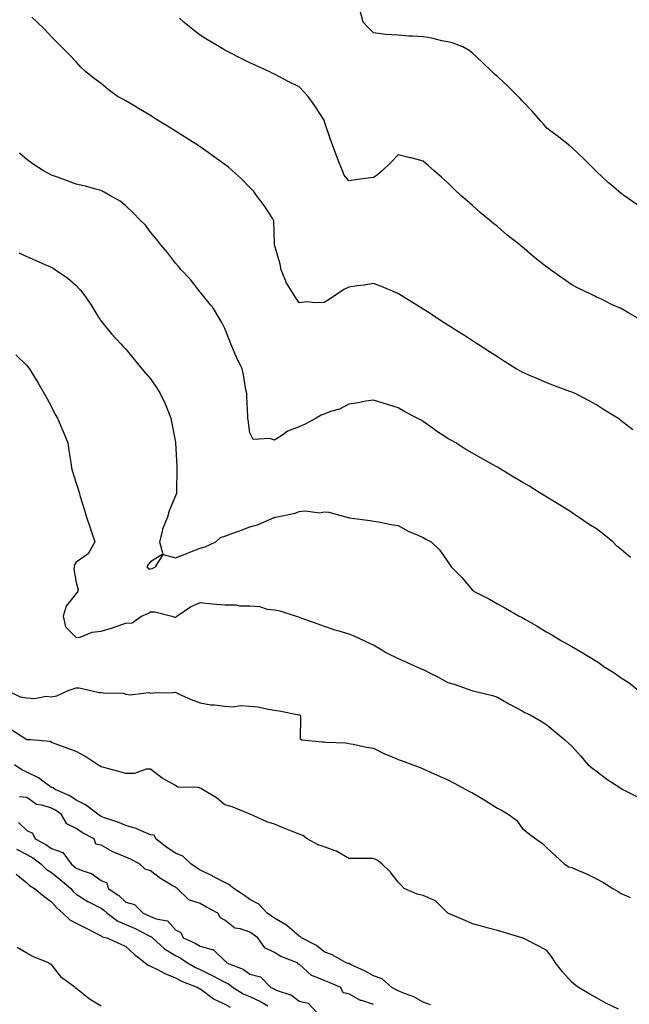
# Model space of a CAD drawing. Units: inches. Extents: x 907763 to 910403, y 7342778 to 7345418.
# Drawn here: x 909535 to 909781, y 7344245 to 7344643 of the extents above; entities that cross this region are included whole.
import ezdxf

# ---------------------------------------------------------------- set-up
doc = ezdxf.new("R2010")
doc.units = ezdxf.units.IN
doc.header["$MEASUREMENT"] = 0
doc.layers.add('Contour_90777342', color=7, linetype='Continuous', true_color=0x81e434)

msp = doc.modelspace()

# ---------------------------------------------------------------- linework, layer by layer
at = {"layer": 'Contour_90777342'}
for points in [[(909784.34, 7344568.21, 3344), (909779.07, 7344571.92, 3344), (909778.49, 7344572.36, 3344), (909778.05, 7344572.71, 3344), (909773.16, 7344576.81, 3344), (909773.04, 7344576.91, 3344), (909768.05, 7344581.61, 3344), (909767.89, 7344581.76, 3344), (909767.71, 7344581.92, 3344), (909762.86, 7344586.73, 3344), (909758.05, 7344591.26, 3344), (909757.72, 7344591.59, 3344), (909757.33, 7344591.92, 3344), (909752.13, 7344596, 3344), (909748.05, 7344599.1, 3344), (909746.74, 7344600.61, 3344), (909745.61, 7344601.92, 3344), (909742.05, 7344605.92, 3344), (909738.05, 7344610.18, 3344), (909737.22, 7344611.09, 3344), (909736.42, 7344611.92, 3344), (909732.21, 7344616.08, 3344), (909728.05, 7344619.9, 3344), (909726.97, 7344620.84, 3344), (909725.74, 7344621.92, 3344), (909721.83, 7344625.7, 3344), (909718.05, 7344629.36, 3344), (909716.63, 7344630.5, 3344), (909714.1, 7344631.92, 3344), (909709.73, 7344633.6, 3344), (909708.05, 7344633.98, 3344), (909705.56, 7344634.41, 3344), (909701.55, 7344635.42, 3344), (909698.05, 7344635.93, 3344), (909693.72, 7344636.25, 3344), (909692.35, 7344636.22, 3344), (909688.05, 7344636.62, 3344), (909683.06, 7344636.91, 3344), (909683.03, 7344636.9, 3344), (909678.05, 7344637.57, 3344), (909675.88, 7344639.75, 3344), (909673.79, 7344641.92, 3344), (909672.66, 7344646.53, 3344)], [(909782.72, 7344477.25, 3346), (909778.05, 7344480.92, 3346), (909777.46, 7344481.33, 3346), (909776.66, 7344481.92, 3346), (909771.29, 7344485.16, 3346), (909768.05, 7344487.31, 3346), (909765.12, 7344488.99, 3346), (909759.36, 7344491.92, 3346), (909758.42, 7344492.29, 3346), (909758.05, 7344492.43, 3346), (909757.23, 7344492.74, 3346), (909751.11, 7344494.98, 3346), (909748.05, 7344496.17, 3346), (909744.02, 7344497.89, 3346), (909740.52, 7344499.45, 3346), (909738.05, 7344500.54, 3346), (909737.13, 7344501, 3346), (909735.55, 7344501.92, 3346), (909730.97, 7344504.84, 3346), (909728.05, 7344506.71, 3346), (909724.88, 7344508.75, 3346), (909719.9, 7344511.92, 3346), (909718.78, 7344512.65, 3346), (909718.05, 7344513.12, 3346), (909714.7, 7344515.27, 3346), (909712.69, 7344516.56, 3346), (909708.05, 7344519.5, 3346), (909706.58, 7344520.45, 3346), (909704.27, 7344521.92, 3346), (909700.55, 7344524.42, 3346), (909698.05, 7344526, 3346), (909694.43, 7344528.3, 3346), (909688.5, 7344531.92, 3346), (909688.23, 7344532.1, 3346), (909688.05, 7344532.22, 3346), (909687.55, 7344532.42, 3346), (909681.27, 7344535.14, 3346), (909678.05, 7344536.32, 3346), (909674.3, 7344535.67, 3346), (909671.48, 7344535.35, 3346), (909668.05, 7344534.82, 3346), (909666.11, 7344533.86, 3346), (909663.07, 7344531.92, 3346), (909660.09, 7344529.88, 3346), (909658.05, 7344528.69, 3346), (909654.6, 7344528.47, 3346), (909651.07, 7344528.9, 3346), (909648.05, 7344528.59, 3346), (909646.72, 7344530.59, 3346), (909642.82, 7344536.69, 3346), (909642.64, 7344537.33, 3346), (909640.77, 7344541.92, 3346), (909640.32, 7344544.19, 3346), (909638.07, 7344551.9, 3346), (909638.06, 7344551.93, 3346), (909638.05, 7344552.51, 3346), (909637.8, 7344561.67, 3346), (909637.73, 7344561.92, 3346), (909637.09, 7344562.88, 3346), (909633.92, 7344567.79, 3346), (909630.87, 7344571.92, 3346), (909629.66, 7344573.53, 3346), (909628.05, 7344575.16, 3346), (909624.74, 7344578.61, 3346), (909621.06, 7344581.92, 3346), (909619.44, 7344583.31, 3346), (909618.05, 7344584.35, 3346), (909613.69, 7344587.56, 3346), (909609.39, 7344590.58, 3346), (909608.05, 7344591.53, 3346), (909607.82, 7344591.69, 3346), (909607.47, 7344591.92, 3346), (909601.75, 7344595.62, 3346), (909598.05, 7344597.94, 3346), (909595.6, 7344599.47, 3346), (909591.58, 7344601.92, 3346), (909589.43, 7344603.3, 3346), (909588.05, 7344604.15, 3346), (909583.21, 7344607.08, 3346), (909582.42, 7344607.55, 3346), (909578.05, 7344610.2, 3346), (909576.91, 7344610.78, 3346), (909574.75, 7344611.92, 3346), (909570.87, 7344614.74, 3346), (909568.05, 7344617.13, 3346), (909565.3, 7344619.17, 3346), (909561.85, 7344621.92, 3346), (909559.92, 7344623.8, 3346), (909558.05, 7344625.89, 3346), (909555.12, 7344628.99, 3346), (909552.1, 7344631.92, 3346), (909550.06, 7344633.93, 3346), (909548.05, 7344636.03, 3346), (909545.27, 7344639.14, 3346), (909542.23, 7344641.92, 3346), (909540.1, 7344643.97, 3346)], [(909785.44, 7344521.92, 3345), (909780.7, 7344524.57, 3345), (909778.05, 7344526.22, 3345), (909774.03, 7344527.9, 3345), (909770.03, 7344529.94, 3345), (909768.05, 7344530.88, 3345), (909767.36, 7344531.23, 3345), (909766.01, 7344531.92, 3345), (909760.57, 7344534.44, 3345), (909758.05, 7344535.75, 3345), (909754.43, 7344538.3, 3345), (909749.53, 7344541.92, 3345), (909748.66, 7344542.53, 3345), (909748.05, 7344542.96, 3345), (909743.21, 7344546.76, 3345), (909743.03, 7344546.9, 3345), (909738.05, 7344551.12, 3345), (909737.6, 7344551.47, 3345), (909737.07, 7344551.92, 3345), (909731.99, 7344555.86, 3345), (909728.05, 7344559.31, 3345), (909726.57, 7344560.44, 3345), (909724.81, 7344561.92, 3345), (909721.1, 7344564.97, 3345), (909718.05, 7344567.87, 3345), (909715.83, 7344569.7, 3345), (909713.32, 7344571.92, 3345), (909710.63, 7344574.5, 3345), (909708.05, 7344577.05, 3345), (909705.45, 7344579.32, 3345), (909702.51, 7344581.92, 3345), (909700.12, 7344583.99, 3345), (909698.05, 7344585.76, 3345), (909693.19, 7344587.06, 3345), (909692.82, 7344587.15, 3345), (909688.05, 7344588.38, 3345), (909684.83, 7344585.14, 3345), (909681.52, 7344581.92, 3345), (909679.68, 7344580.29, 3345), (909678.05, 7344579.13, 3345), (909674.82, 7344578.69, 3345), (909671.64, 7344578.33, 3345), (909668.05, 7344577.81, 3345), (909666.23, 7344580.1, 3345), (909665.49, 7344581.92, 3345), (909663.74, 7344586.23, 3345), (909663.32, 7344587.19, 3345), (909661.55, 7344591.92, 3345), (909660.65, 7344594.52, 3345), (909658.27, 7344601.7, 3345), (909658.2, 7344601.92, 3345), (909658.15, 7344602.02, 3345), (909658.05, 7344602.27, 3345), (909654.31, 7344608.18, 3345), (909651.64, 7344611.92, 3345), (909649.92, 7344613.79, 3345), (909648.05, 7344615.76, 3345), (909643.92, 7344617.79, 3345), (909640.15, 7344619.82, 3345), (909638.05, 7344620.92, 3345), (909637.37, 7344621.24, 3345), (909635.94, 7344621.92, 3345), (909630.52, 7344624.39, 3345), (909628.05, 7344625.54, 3345), (909623.8, 7344627.67, 3345), (909620.73, 7344629.24, 3345), (909618.05, 7344630.6, 3345), (909617.24, 7344631.11, 3345), (909615.88, 7344631.92, 3345), (909610.96, 7344634.84, 3345), (909608.05, 7344636.61, 3345), (909605.07, 7344638.94, 3345), (909601.49, 7344641.92, 3345), (909599.67, 7344643.54, 3345)], [(909781.8, 7344425.67, 3347), (909778.05, 7344428.87, 3347), (909776.31, 7344430.18, 3347), (909774.59, 7344431.92, 3347), (909771.03, 7344434.9, 3347), (909768.05, 7344437.18, 3347), (909765.07, 7344438.94, 3347), (909760.76, 7344441.92, 3347), (909759.14, 7344443.01, 3347), (909758.05, 7344443.77, 3347), (909753.08, 7344446.89, 3347), (909753.05, 7344446.92, 3347), (909748.05, 7344450.02, 3347), (909746.87, 7344450.74, 3347), (909744.91, 7344451.92, 3347), (909740.66, 7344454.53, 3347), (909738.05, 7344456.11, 3347), (909734.4, 7344458.27, 3347), (909728.43, 7344461.92, 3347), (909728.2, 7344462.07, 3347), (909728.05, 7344462.16, 3347), (909727.5, 7344462.47, 3347), (909721.77, 7344465.64, 3347), (909718.05, 7344467.77, 3347), (909715.34, 7344469.21, 3347), (909711.24, 7344471.92, 3347), (909709.21, 7344473.08, 3347), (909708.05, 7344473.73, 3347), (909703.09, 7344476.96, 3347), (909702.75, 7344477.22, 3347), (909698.05, 7344480.62, 3347), (909697.21, 7344481.08, 3347), (909695.69, 7344481.92, 3347), (909690.65, 7344484.52, 3347), (909688.05, 7344486.11, 3347), (909683.64, 7344487.51, 3347), (909681.93, 7344488.04, 3347), (909678.05, 7344489.24, 3347), (909674.93, 7344488.8, 3347), (909671.89, 7344488.08, 3347), (909668.05, 7344487.64, 3347), (909664.34, 7344485.63, 3347), (909660.71, 7344484.58, 3347), (909658.05, 7344483.55, 3347), (909656.87, 7344483.1, 3347), (909654.9, 7344481.92, 3347), (909650.45, 7344479.52, 3347), (909648.05, 7344478.38, 3347), (909643.27, 7344476.7, 3347), (909641.38, 7344475.26, 3347), (909638.05, 7344473.05, 3347), (909636.25, 7344473.72, 3347), (909629.41, 7344473.28, 3347), (909628.05, 7344476.06, 3347), (909627.38, 7344481.25, 3347), (909627.34, 7344481.92, 3347), (909627.36, 7344482.61, 3347), (909626.84, 7344490.71, 3347), (909626.87, 7344491.92, 3347), (909626.56, 7344493.41, 3347), (909625.59, 7344499.46, 3347), (909624.99, 7344501.92, 3347), (909622.7, 7344506.57, 3347), (909622.21, 7344507.76, 3347), (909620.38, 7344511.92, 3347), (909619.79, 7344513.66, 3347), (909618.05, 7344518.1, 3347), (909616.76, 7344520.63, 3347), (909615.98, 7344521.92, 3347), (909612.98, 7344526.85, 3347), (909612.26, 7344527.71, 3347), (909608.87, 7344531.92, 3347), (909608.51, 7344532.38, 3347), (909608.05, 7344532.87, 3347), (909604.11, 7344537.98, 3347), (909600.4, 7344541.92, 3347), (909599.37, 7344543.24, 3347), (909598.05, 7344544.6, 3347), (909594.94, 7344548.81, 3347), (909592.14, 7344551.92, 3347), (909590.42, 7344554.29, 3347), (909588.05, 7344557.07, 3347), (909585.97, 7344559.84, 3347), (909583.91, 7344561.92, 3347), (909581.01, 7344564.88, 3347), (909578.05, 7344567.76, 3347), (909575.78, 7344569.65, 3347), (909571.66, 7344571.92, 3347), (909569.33, 7344573.2, 3347), (909568.05, 7344573.9, 3347), (909565.38, 7344574.59, 3347), (909561.78, 7344575.65, 3347), (909558.05, 7344576.51, 3347), (909554.14, 7344578.01, 3347), (909550.82, 7344579.15, 3347), (909548.05, 7344580.15, 3347), (909546.91, 7344580.78, 3347), (909544.81, 7344581.92, 3347), (909540.71, 7344584.58, 3347), (909538.05, 7344586.38, 3347), (909535.13, 7344589, 3347)], [(909534.85, 7344548.72, 3348), (909538.05, 7344547.2, 3348), (909541.75, 7344545.62, 3348), (909546.36, 7344543.61, 3348), (909548.05, 7344542.87, 3348), (909548.67, 7344542.54, 3348), (909549.67, 7344541.92, 3348), (909554.65, 7344538.52, 3348), (909558.05, 7344535.57, 3348), (909559.8, 7344533.67, 3348), (909561.13, 7344531.92, 3348), (909563.97, 7344527.84, 3348), (909566.79, 7344523.18, 3348), (909567.58, 7344521.92, 3348), (909567.75, 7344521.62, 3348), (909568.05, 7344521.09, 3348), (909572.2, 7344516.07, 3348), (909575.98, 7344511.92, 3348), (909576.97, 7344510.84, 3348), (909578.05, 7344509.75, 3348), (909581.58, 7344505.45, 3348), (909584.58, 7344501.92, 3348), (909586.15, 7344500.02, 3348), (909588.05, 7344497.86, 3348), (909590.49, 7344494.36, 3348), (909591.95, 7344491.92, 3348), (909593.88, 7344487.75, 3348), (909594.96, 7344485.01, 3348), (909596.27, 7344481.92, 3348), (909596.55, 7344480.42, 3348), (909598.05, 7344472.22, 3348), (909598.09, 7344471.96, 3348), (909598.09, 7344471.92, 3348), (909598.09, 7344471.88, 3348), (909598.65, 7344462.52, 3348), (909598.67, 7344461.92, 3348), (909598.64, 7344461.33, 3348), (909598.56, 7344452.43, 3348), (909598.53, 7344451.92, 3348), (909598.51, 7344451.46, 3348), (909598.05, 7344450.52, 3348), (909595.52, 7344444.45, 3348), (909594.91, 7344441.92, 3348), (909592.89, 7344437.08, 3348), (909592.86, 7344436.73, 3348), (909591.64, 7344431.92, 3348), (909592.99, 7344426.98, 3348), (909588.05, 7344423.95, 3348), (909587.1, 7344422.87, 3348), (909586.48, 7344421.92, 3348), (909587.19, 7344421.06, 3348), (909588.05, 7344421.02, 3348), (909588.75, 7344421.22, 3348), (909590.1, 7344421.92, 3348), (909593.11, 7344426.86, 3348), (909598.05, 7344425.48, 3348), (909602.67, 7344427.3, 3348), (909603.92, 7344427.79, 3348), (909608.05, 7344429.43, 3348), (909610.07, 7344429.9, 3348), (909614.33, 7344431.92, 3348), (909616.25, 7344433.72, 3348), (909618.05, 7344434.21, 3348), (909621.72, 7344435.59, 3348), (909623.68, 7344436.29, 3348), (909628.05, 7344438.04, 3348), (909631.17, 7344438.8, 3348), (909637.9, 7344441.77, 3348), (909638.05, 7344441.82, 3348), (909638.14, 7344441.83, 3348), (909638.47, 7344441.92, 3348), (909646.43, 7344443.54, 3348), (909648.05, 7344444.2, 3348), (909650.58, 7344444.45, 3348), (909656.23, 7344443.74, 3348), (909658.05, 7344444.04, 3348), (909660.02, 7344443.89, 3348), (909667.2, 7344441.92, 3348), (909667.91, 7344441.78, 3348), (909668.05, 7344441.74, 3348), (909668.27, 7344441.7, 3348), (909676.73, 7344440.6, 3348), (909678.05, 7344440.3, 3348), (909679.98, 7344439.99, 3348), (909685.1, 7344438.97, 3348), (909688.05, 7344438.54, 3348), (909692.29, 7344436.16, 3348), (909694.73, 7344435.24, 3348), (909698.05, 7344433.77, 3348), (909699.2, 7344433.07, 3348), (909701.26, 7344431.92, 3348), (909704.74, 7344428.61, 3348), (909708.05, 7344423.83, 3348), (909708.79, 7344422.66, 3348), (909709.38, 7344421.92, 3348), (909713.66, 7344417.53, 3348), (909718.05, 7344412.5, 3348), (909718.34, 7344412.21, 3348), (909718.71, 7344411.92, 3348), (909724.87, 7344408.74, 3348), (909728.05, 7344406.91, 3348), (909731.35, 7344405.22, 3348), (909736.84, 7344401.92, 3348), (909737.7, 7344401.57, 3348), (909738.05, 7344401.39, 3348), (909739.32, 7344400.65, 3348), (909744.07, 7344397.94, 3348), (909748.05, 7344395.49, 3348), (909750.33, 7344394.2, 3348), (909753.95, 7344391.92, 3348), (909756.65, 7344390.52, 3348), (909758.05, 7344389.68, 3348), (909762.97, 7344386.84, 3348), (909763.39, 7344386.58, 3348), (909768.05, 7344383.71, 3348), (909769.16, 7344383.03, 3348), (909770.62, 7344381.92, 3348), (909775.16, 7344379.03, 3348), (909778.05, 7344377.06, 3348), (909781.16, 7344375.03, 3348), (909784.96, 7344371.92, 3348)], [(909533.6, 7344507.47, 3349), (909538.05, 7344503.26, 3349), (909538.67, 7344502.55, 3349), (909539.13, 7344501.92, 3349), (909540.81, 7344499.16, 3349), (909542.52, 7344496.39, 3349), (909545.14, 7344491.92, 3349), (909546.17, 7344490.04, 3349), (909548.05, 7344486.54, 3349), (909549.6, 7344483.47, 3349), (909550.48, 7344481.92, 3349), (909552.26, 7344477.71, 3349), (909552.73, 7344476.6, 3349), (909554.7, 7344471.92, 3349), (909555.05, 7344468.92, 3349), (909555.89, 7344464.08, 3349), (909556.17, 7344461.92, 3349), (909556.58, 7344460.45, 3349), (909558.05, 7344455.73, 3349), (909558.98, 7344452.85, 3349), (909559.21, 7344451.92, 3349), (909559.67, 7344450.3, 3349), (909561.27, 7344445.14, 3349), (909562.12, 7344441.92, 3349), (909563.71, 7344437.58, 3349), (909564.32, 7344435.65, 3349), (909565.59, 7344431.92, 3349), (909562.8, 7344427.17, 3349), (909558.05, 7344423.76, 3349), (909557.35, 7344422.62, 3349), (909557.17, 7344421.92, 3349), (909557.02, 7344420.89, 3349), (909558.05, 7344415.5, 3349), (909558.79, 7344412.66, 3349), (909558.61, 7344411.92, 3349), (909558.49, 7344411.48, 3349), (909558.05, 7344411.07, 3349), (909553.99, 7344405.98, 3349), (909552.82, 7344401.92, 3349), (909553.75, 7344397.62, 3349), (909558.05, 7344393.26, 3349), (909559.65, 7344393.52, 3349), (909564.45, 7344395.52, 3349), (909568.05, 7344395.82, 3349), (909572.7, 7344397.27, 3349), (909573.79, 7344397.66, 3349), (909578.05, 7344399.09, 3349), (909580.66, 7344399.31, 3349), (909584.35, 7344401.92, 3349), (909586.9, 7344403.07, 3349), (909588.05, 7344403.68, 3349), (909589.79, 7344403.66, 3349), (909596.6, 7344401.92, 3349), (909597.68, 7344401.55, 3349), (909598.05, 7344401.6, 3349), (909598.32, 7344401.65, 3349), (909598.63, 7344401.92, 3349), (909604.21, 7344405.76, 3349), (909608.05, 7344407.42, 3349), (909613.03, 7344406.9, 3349), (909613.07, 7344406.9, 3349), (909618.05, 7344406.51, 3349), (909622.63, 7344406.51, 3349), (909623.89, 7344406.08, 3349), (909628.05, 7344406.08, 3349), (909631.99, 7344405.86, 3349), (909635.16, 7344404.81, 3349), (909638.05, 7344404.55, 3349), (909640.27, 7344404.14, 3349), (909646.88, 7344401.92, 3349), (909647.79, 7344401.66, 3349), (909648.05, 7344401.55, 3349), (909648.64, 7344401.33, 3349), (909655.17, 7344399.04, 3349), (909658.05, 7344397.84, 3349), (909662.48, 7344396.35, 3349), (909663.98, 7344395.99, 3349), (909668.05, 7344394.83, 3349), (909670.09, 7344393.96, 3349), (909674.44, 7344391.92, 3349), (909676.95, 7344390.82, 3349), (909678.05, 7344390.32, 3349), (909682.01, 7344387.96, 3349), (909683.27, 7344387.14, 3349), (909688.05, 7344384.89, 3349), (909690.08, 7344383.95, 3349), (909694.62, 7344381.92, 3349), (909696.95, 7344380.82, 3349), (909698.05, 7344380.43, 3349), (909701.14, 7344378.83, 3349), (909703.68, 7344377.55, 3349), (909708.05, 7344375.14, 3349), (909710.59, 7344374.46, 3349), (909717.71, 7344371.92, 3349), (909717.96, 7344371.83, 3349), (909718.05, 7344371.79, 3349), (909718.24, 7344371.73, 3349), (909726.02, 7344369.89, 3349), (909728.05, 7344369.17, 3349), (909732.61, 7344366.48, 3349), (909734.3, 7344365.67, 3349), (909738.05, 7344363.73, 3349), (909739.16, 7344363.03, 3349), (909741.49, 7344361.92, 3349), (909745.66, 7344359.53, 3349), (909748.05, 7344358.06, 3349), (909751.38, 7344355.26, 3349), (909755.26, 7344351.92, 3349), (909756.74, 7344350.61, 3349), (909758.05, 7344349.39, 3349), (909761.59, 7344345.46, 3349), (909764.74, 7344341.92, 3349), (909766.59, 7344340.46, 3349), (909768.05, 7344339.37, 3349), (909772.23, 7344336.1, 3349), (909777, 7344332.97, 3349), (909778.05, 7344332.26, 3349), (909778.25, 7344332.12, 3349), (909778.61, 7344331.92, 3349), (909784.89, 7344328.76, 3349)], [(909530.22, 7344371.92, 3350), (909535.48, 7344369.35, 3350), (909538.05, 7344368.92, 3350), (909541.3, 7344368.67, 3350), (909545.78, 7344369.65, 3350), (909548.05, 7344369.32, 3350), (909550.25, 7344369.72, 3350), (909554.84, 7344371.92, 3350), (909557.26, 7344372.71, 3350), (909558.05, 7344372.96, 3350), (909559.17, 7344373.04, 3350), (909563.98, 7344371.92, 3350), (909567.25, 7344371.12, 3350), (909568.05, 7344371.16, 3350), (909568.98, 7344370.99, 3350), (909576.92, 7344370.79, 3350), (909578.05, 7344370.49, 3350), (909579.83, 7344370.14, 3350), (909587.29, 7344371.16, 3350), (909588.05, 7344370.8, 3350), (909589.06, 7344370.91, 3350), (909597.22, 7344371.09, 3350), (909598.05, 7344371.17, 3350), (909599.36, 7344370.61, 3350), (909604.44, 7344368.31, 3350), (909608.05, 7344366.92, 3350), (909612.31, 7344366.18, 3350), (909613.87, 7344366.1, 3350), (909618.05, 7344365.52, 3350), (909621.4, 7344365.27, 3350), (909624.16, 7344365.81, 3350), (909628.05, 7344365.64, 3350), (909631.38, 7344365.25, 3350), (909635.62, 7344364.35, 3350), (909638.05, 7344364.01, 3350), (909639.89, 7344363.76, 3350), (909647.9, 7344362.07, 3350), (909648.05, 7344362.05, 3350), (909648.14, 7344362.01, 3350), (909648.38, 7344361.92, 3350), (909648.58, 7344361.39, 3350), (909648.46, 7344352.33, 3350), (909649.09, 7344351.92, 3350), (909657.35, 7344351.22, 3350), (909658.05, 7344351.11, 3350), (909658.99, 7344350.98, 3350), (909666.87, 7344350.74, 3350), (909668.05, 7344350.52, 3350), (909669.76, 7344350.21, 3350), (909675.2, 7344349.07, 3350), (909678.05, 7344348.59, 3350), (909682.48, 7344346.35, 3350), (909684.32, 7344345.65, 3350), (909688.05, 7344344.05, 3350), (909689.6, 7344343.47, 3350), (909693.94, 7344341.92, 3350), (909696.91, 7344340.78, 3350), (909698.05, 7344340.32, 3350), (909701.01, 7344338.96, 3350), (909703.77, 7344337.64, 3350), (909708.05, 7344335.78, 3350), (909710.55, 7344334.42, 3350), (909715.24, 7344331.92, 3350), (909717.04, 7344330.91, 3350), (909718.05, 7344330.52, 3350), (909721.57, 7344328.4, 3350), (909723.43, 7344327.3, 3350), (909728.05, 7344324.42, 3350), (909729.65, 7344323.52, 3350), (909732.32, 7344321.92, 3350), (909735.69, 7344319.56, 3350), (909738.05, 7344316.3, 3350), (909740.42, 7344314.29, 3350), (909743.56, 7344311.92, 3350), (909746.28, 7344310.15, 3350), (909748.05, 7344308.38, 3350), (909751.35, 7344305.22, 3350), (909754.92, 7344301.92, 3350), (909756.85, 7344300.72, 3350), (909758.05, 7344300.41, 3350), (909760.76, 7344299.21, 3350), (909764.01, 7344297.88, 3350), (909768.05, 7344295.86, 3350), (909770.59, 7344294.46, 3350), (909774.6, 7344291.92, 3350), (909776.77, 7344290.64, 3350), (909778.05, 7344289.93, 3350), (909781.63, 7344288.34, 3350)], [(909776.86, 7344243.11, 3351), (909771.77, 7344245.64, 3351), (909768.05, 7344247.7, 3351), (909765.33, 7344249.2, 3351), (909760.82, 7344251.92, 3351), (909759.2, 7344253.07, 3351), (909758.05, 7344254.01, 3351), (909754.36, 7344258.23, 3351), (909751.54, 7344261.92, 3351), (909750.2, 7344264.07, 3351), (909748.05, 7344266.91, 3351), (909744.73, 7344268.6, 3351), (909738.22, 7344271.92, 3351), (909738.05, 7344271.99, 3351), (909737.95, 7344272.02, 3351), (909730.4, 7344274.27, 3351), (909728.05, 7344274.93, 3351), (909723.92, 7344276.05, 3351), (909722.55, 7344276.42, 3351), (909718.05, 7344277.64, 3351), (909715.09, 7344278.96, 3351), (909708.07, 7344281.92, 3351), (909708.06, 7344281.93, 3351), (909707.05, 7344282.92, 3351), (909703.04, 7344286.91, 3351), (909698.05, 7344289.13, 3351), (909695.7, 7344289.57, 3351), (909690.42, 7344291.92, 3351), (909689.31, 7344293.18, 3351), (909688.05, 7344294.48, 3351), (909684.74, 7344298.61, 3351), (909681.37, 7344301.92, 3351), (909679.53, 7344303.4, 3351), (909678.05, 7344304.02, 3351), (909675.96, 7344304.01, 3351), (909670.12, 7344303.99, 3351), (909668.05, 7344303.98, 3351), (909663.07, 7344306.94, 3351), (909663.02, 7344306.95, 3351), (909658.05, 7344308.69, 3351), (909655.7, 7344309.57, 3351), (909651.3, 7344311.92, 3351), (909649.5, 7344313.37, 3351), (909648.05, 7344313.8, 3351), (909644.91, 7344315.06, 3351), (909642.24, 7344316.11, 3351), (909638.05, 7344317.87, 3351), (909634.98, 7344318.85, 3351), (909628.22, 7344321.92, 3351), (909628.12, 7344321.99, 3351), (909628.05, 7344322.01, 3351), (909627.91, 7344322.06, 3351), (909621, 7344324.87, 3351), (909618.05, 7344325.71, 3351), (909614.72, 7344328.59, 3351), (909609.01, 7344331.92, 3351), (909608.45, 7344332.32, 3351), (909608.05, 7344332.5, 3351), (909607.22, 7344332.75, 3351), (909598.99, 7344332.86, 3351), (909598.05, 7344333.52, 3351), (909594.23, 7344335.74, 3351), (909592.68, 7344336.55, 3351), (909588.05, 7344340.15, 3351), (909586.28, 7344340.15, 3351), (909581.6, 7344338.37, 3351), (909578.05, 7344338.36, 3351), (909575.29, 7344339.16, 3351), (909569.23, 7344340.74, 3351), (909568.05, 7344341.07, 3351), (909567.6, 7344341.47, 3351), (909566.78, 7344341.92, 3351), (909561.53, 7344345.4, 3351), (909558.05, 7344347.31, 3351), (909554.64, 7344348.51, 3351), (909549.57, 7344350.4, 3351), (909548.05, 7344350.95, 3351), (909547.47, 7344351.34, 3351), (909539.59, 7344351.92, 3351), (909538.16, 7344352.03, 3351), (909538.05, 7344352.09, 3351), (909537.75, 7344352.22, 3351), (909532.07, 7344355.94, 3351)], [(909701, 7344244.87, 3352), (909698.05, 7344245.98, 3352), (909694.27, 7344248.14, 3352), (909690.53, 7344249.44, 3352), (909688.05, 7344250.51, 3352), (909687.13, 7344251, 3352), (909685.37, 7344251.92, 3352), (909681.54, 7344255.41, 3352), (909678.05, 7344256.58, 3352), (909674.67, 7344258.54, 3352), (909668.75, 7344261.22, 3352), (909668.05, 7344261.56, 3352), (909667.8, 7344261.67, 3352), (909667.03, 7344261.92, 3352), (909661.29, 7344265.16, 3352), (909658.05, 7344266.38, 3352), (909655.07, 7344268.94, 3352), (909648.94, 7344271.92, 3352), (909648.55, 7344272.42, 3352), (909648.05, 7344272.61, 3352), (909643.09, 7344276.96, 3352), (909642.92, 7344277.05, 3352), (909638.05, 7344279.92, 3352), (909636.91, 7344280.78, 3352), (909635.07, 7344281.92, 3352), (909631.75, 7344285.62, 3352), (909628.05, 7344287.43, 3352), (909625.54, 7344289.41, 3352), (909621.64, 7344291.92, 3352), (909619.66, 7344293.53, 3352), (909618.05, 7344294.28, 3352), (909613.08, 7344296.95, 3352), (909612.98, 7344296.99, 3352), (909608.05, 7344299.3, 3352), (909606.47, 7344300.34, 3352), (909604.34, 7344301.92, 3352), (909601.13, 7344305, 3352), (909598.05, 7344306.24, 3352), (909594.66, 7344308.53, 3352), (909590.16, 7344311.92, 3352), (909589.55, 7344313.42, 3352), (909588.05, 7344313.66, 3352), (909585.21, 7344314.76, 3352), (909582.24, 7344316.11, 3352), (909578.05, 7344317.41, 3352), (909574.84, 7344318.71, 3352), (909569.45, 7344320.52, 3352), (909568.05, 7344321.04, 3352), (909567.49, 7344321.36, 3352), (909566.7, 7344321.92, 3352), (909561.85, 7344325.72, 3352), (909558.05, 7344327.65, 3352), (909555.47, 7344329.34, 3352), (909549.5, 7344331.92, 3352), (909548.68, 7344332.55, 3352), (909548.05, 7344332.78, 3352), (909545.15, 7344334.82, 3352), (909542.76, 7344336.63, 3352), (909538.05, 7344338.88, 3352), (909536.05, 7344339.92, 3352), (909533.06, 7344341.92, 3352)], [(909678.05, 7344245.11, 3353), (909673.37, 7344246.6, 3353), (909672.81, 7344246.68, 3353), (909668.05, 7344249.36, 3353), (909665.84, 7344249.71, 3353), (909664.78, 7344251.92, 3353), (909660.11, 7344253.98, 3353), (909658.05, 7344254.73, 3353), (909653.2, 7344256.77, 3353), (909652.95, 7344256.82, 3353), (909648.05, 7344261.41, 3353), (909647.51, 7344261.38, 3353), (909647.31, 7344261.92, 3353), (909640.58, 7344264.45, 3353), (909638.05, 7344266, 3353), (909634.13, 7344268, 3353), (909631.33, 7344271.92, 3353), (909629.49, 7344273.36, 3353), (909628.05, 7344274.28, 3353), (909624.33, 7344275.64, 3353), (909622.04, 7344275.91, 3353), (909618.05, 7344279.12, 3353), (909616.24, 7344280.11, 3353), (909615.25, 7344281.92, 3353), (909610.56, 7344284.43, 3353), (909608.05, 7344285.82, 3353), (909603.52, 7344287.39, 3353), (909598.74, 7344291.92, 3353), (909598.32, 7344292.19, 3353), (909598.05, 7344292.39, 3353), (909596.81, 7344293.16, 3353), (909592.05, 7344295.92, 3353), (909588.05, 7344299, 3353), (909585.91, 7344299.78, 3353), (909583.52, 7344301.92, 3353), (909579.88, 7344303.75, 3353), (909578.05, 7344304.64, 3353), (909573.5, 7344306.47, 3353), (909572.81, 7344306.68, 3353), (909568.05, 7344309.36, 3353), (909565.99, 7344309.86, 3353), (909565.24, 7344311.92, 3353), (909560.57, 7344314.44, 3353), (909558.05, 7344316.17, 3353), (909554.23, 7344318.1, 3353), (909552.01, 7344321.92, 3353), (909549.68, 7344323.55, 3353), (909548.05, 7344324.36, 3353), (909544.35, 7344325.62, 3353), (909542, 7344325.87, 3353), (909538.05, 7344328.71, 3353), (909535.11, 7344328.98, 3353)], [(909534.68, 7344318.55, 3353), (909538.05, 7344315.29, 3353), (909540.44, 7344314.31, 3353), (909541.47, 7344311.92, 3353), (909545.82, 7344309.69, 3353), (909548.05, 7344308.12, 3353), (909552.58, 7344306.45, 3353), (909555.94, 7344301.92, 3353), (909557.11, 7344300.98, 3353), (909558.05, 7344300.19, 3353), (909561.09, 7344298.88, 3353), (909564.15, 7344298.02, 3353), (909568.05, 7344295.13, 3353), (909570.37, 7344294.24, 3353), (909570.97, 7344291.92, 3353), (909575.19, 7344289.06, 3353), (909578.05, 7344286.46, 3353), (909581.55, 7344285.42, 3353), (909585.02, 7344281.92, 3353), (909587.18, 7344281.05, 3353), (909588.05, 7344280.63, 3353), (909590.34, 7344279.63, 3353), (909594.94, 7344278.81, 3353), (909598.05, 7344275.16, 3353), (909600.26, 7344274.13, 3353), (909601.27, 7344271.92, 3353), (909606.02, 7344269.89, 3353), (909608.05, 7344268.65, 3353), (909612.76, 7344267.21, 3353), (909613.37, 7344267.24, 3353), (909618.05, 7344262.72, 3353), (909618.56, 7344262.43, 3353), (909618.64, 7344261.92, 3353), (909625.4, 7344259.27, 3353), (909628.05, 7344257.36, 3353), (909632.37, 7344256.24, 3353), (909636.65, 7344251.92, 3353), (909637.65, 7344251.52, 3353), (909638.05, 7344251.31, 3353), (909639.2, 7344250.77, 3353), (909644.89, 7344248.76, 3353), (909648.05, 7344246.4, 3353), (909651.7, 7344245.57, 3353), (909655.05, 7344241.92, 3353)], [(909533.96, 7344307.83, 3352), (909538.05, 7344305.67, 3352), (909540.46, 7344304.33, 3352), (909543.72, 7344301.92, 3352), (909545.89, 7344299.76, 3352), (909548.05, 7344298.36, 3352), (909551.62, 7344295.49, 3352), (909555.8, 7344291.92, 3352), (909556.84, 7344290.71, 3352), (909558.05, 7344289.64, 3352), (909562.79, 7344286.66, 3352), (909563.79, 7344286.18, 3352), (909568.05, 7344283.97, 3352), (909569.25, 7344283.12, 3352), (909570.55, 7344281.92, 3352), (909574.84, 7344278.71, 3352), (909578.05, 7344277.38, 3352), (909581.86, 7344275.73, 3352), (909586.88, 7344273.09, 3352), (909588.05, 7344272.51, 3352), (909588.46, 7344272.33, 3352), (909588.84, 7344271.92, 3352), (909593.62, 7344267.49, 3352), (909598.05, 7344264.82, 3352), (909600, 7344263.87, 3352), (909603, 7344261.92, 3352), (909606.18, 7344260.05, 3352), (909608.05, 7344259.22, 3352), (909612.92, 7344256.79, 3352), (909613.49, 7344256.48, 3352), (909618.05, 7344254.06, 3352), (909619.49, 7344253.36, 3352), (909621.34, 7344251.92, 3352), (909625.46, 7344249.33, 3352), (909628.05, 7344248.26, 3352), (909632.43, 7344246.3, 3352), (909635.41, 7344244.56, 3352)], [(909533.83, 7344297.7, 3351), (909538.05, 7344294.19, 3351), (909539.19, 7344293.06, 3351), (909541.17, 7344291.92, 3351), (909544.99, 7344288.86, 3351), (909548.05, 7344286.58, 3351), (909550.18, 7344284.05, 3351), (909552.63, 7344281.92, 3351), (909555.43, 7344279.3, 3351), (909558.05, 7344277.96, 3351), (909562.04, 7344275.91, 3351), (909566.26, 7344273.71, 3351), (909568.05, 7344272.78, 3351), (909568.57, 7344272.44, 3351), (909570.44, 7344271.92, 3351), (909575.72, 7344269.59, 3351), (909578.05, 7344268.48, 3351), (909581.46, 7344265.33, 3351), (909585.8, 7344261.92, 3351), (909587.02, 7344260.89, 3351), (909588.05, 7344260.51, 3351), (909590.79, 7344259.18, 3351), (909593.76, 7344257.63, 3351), (909598.05, 7344255.8, 3351), (909600.57, 7344254.44, 3351), (909607.18, 7344251.92, 3351), (909607.69, 7344251.56, 3351), (909608.05, 7344251.37, 3351), (909609.94, 7344250.03, 3351), (909613.46, 7344247.33, 3351), (909618.05, 7344245.15, 3351), (909620.12, 7344243.99, 3351)], [(909568.05, 7344244.41, 3351), (909563.39, 7344247.26, 3351), (909559.83, 7344250.14, 3351), (909558.05, 7344251.53, 3351), (909557.8, 7344251.67, 3351), (909557.64, 7344251.92, 3351), (909552.09, 7344255.96, 3351), (909548.05, 7344261.17, 3351), (909547.54, 7344261.41, 3351), (909546.91, 7344261.92, 3351), (909540.58, 7344264.45, 3351), (909538.05, 7344265.79, 3351), (909534.17, 7344268.04, 3351)]]:
    msp.add_polyline3d(points, dxfattribs=at)

doc.saveas('drawing.dxf')
